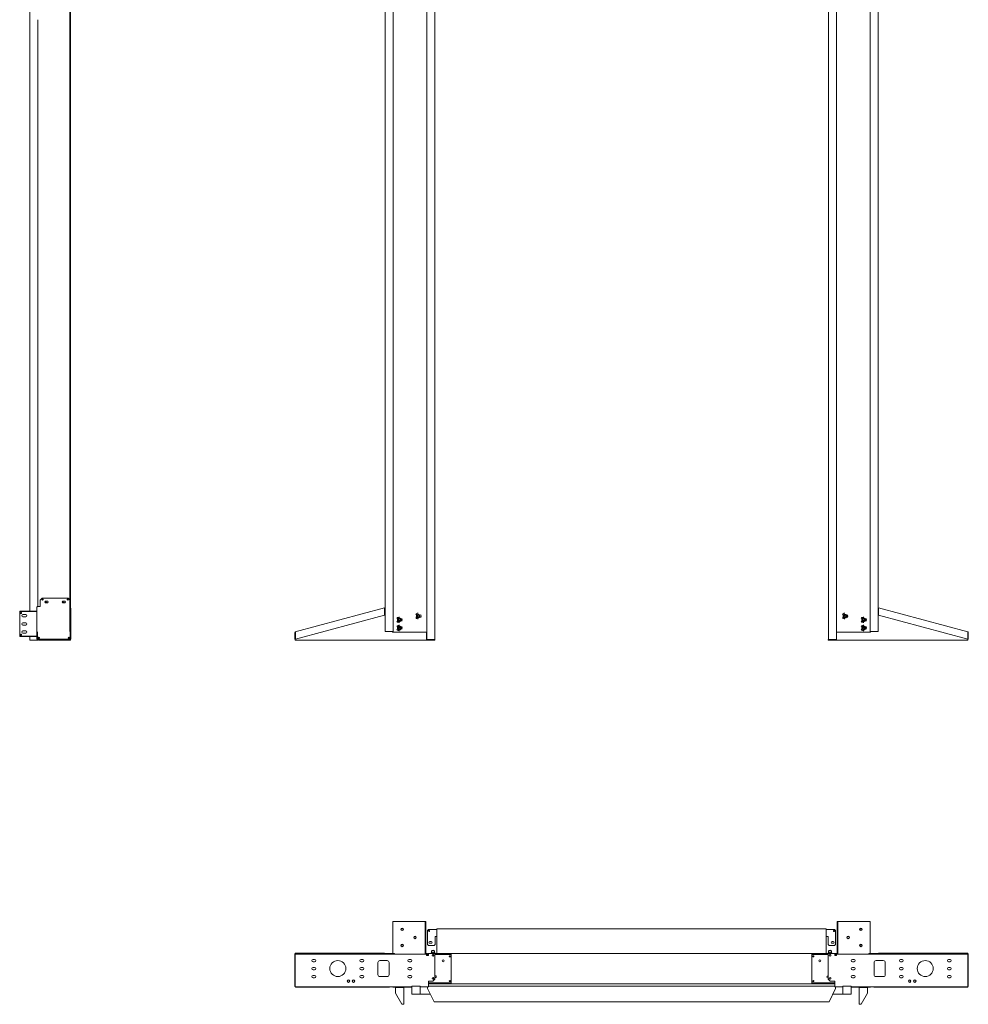
# Model space of a CAD drawing. Units: inches. Extents: x 130 to 412, y 44 to 227.
# Drawn here: x 130 to 246, y 44 to 165 of the extents above; entities that cross this region are included whole.
import ezdxf

# ---------------------------------------------------------------- set-up
doc = ezdxf.new("R2010")
doc.units = ezdxf.units.IN
doc.header["$MEASUREMENT"] = 0
doc.layers.add('1', color=7, linetype='CONTINUOUS')

msp = doc.modelspace()

# ---------------------------------------------------------------- linework, layer by layer
at = {"layer": '1', "color": 18, "linetype": 'Continuous', "lineweight": 18}
for p, q in [((135.84, 89.79), (135.84, 180.9)), ((135.9, 92.69), (135.9, 180.9)), ((174.59, 89.79), (174.59, 180.9)), ((175.58, 181.13), (175.58, 89.79)), ((234.23, 89.79), (234.23, 181.13)), ((235.21, 89.79), (235.21, 180.9)), ((180.69, 88.81), (180.69, 180.17)), ((229.11, 88.81), (229.11, 180.17)), ((179.71, 88.81), (179.71, 172.39)), ((230.1, 172.39), (230.1, 88.81)), ((130.9, 166.65), (130.9, 92.31)), ((131.9, 92.85), (131.9, 165.02)), ((132.41, 93.9), (132.17, 93.66)), ((132.17, 93.66), (132.17, 92.97)), ((135.63, 93.9), (132.41, 93.9)), ((133.04, 93.54), (132.88, 93.54)), ((133.04, 93.3), (132.88, 93.3)), ((135.16, 93.54), (135, 93.54)), ((135.16, 93.3), (135, 93.3)), ((135.84, 93.69), (135.63, 93.9)), ((129.66, 92.24), (129.66, 92.3)), ((129.66, 92.3), (131.02, 92.3)), ((129.66, 92.24), (129.66, 92.23)), ((131.02, 92.24), (129.66, 92.24)), ((129.66, 92.23), (129.66, 92.21)), ((129.66, 92.21), (129.66, 89.25)), ((131.02, 92.3), (131.73, 92.3)), ((131.02, 92.3), (131.02, 92.24)), ((131.02, 92.24), (131.73, 92.24)), ((131.73, 92.3), (131.73, 92.24)), ((131.73, 92.24), (131.73, 92.23)), ((131.73, 92.23), (131.73, 92.21)), ((131.75, 92.21), (131.73, 92.21)), ((131.76, 92.21), (131.75, 92.21)), ((131.76, 92.3), (131.78, 92.3)), ((131.76, 89.16), (131.76, 92.3)), ((131.78, 92.78), (131.8, 92.83)), ((131.78, 89.69), (131.78, 92.78)), ((131.8, 92.83), (131.85, 92.85)), ((132.17, 92.85), (131.85, 92.85)), ((132.17, 92.97), (132.17, 92.95)), ((132.17, 92.95), (132.17, 92.94)), ((132.17, 92.85), (132.17, 92.94)), ((135.92, 92.67), (135.87, 92.7)), ((135.94, 92.62), (135.92, 92.67)), ((135.94, 92.62), (135.94, 89.69)), ((163.55, 89.75), (174.53, 92.7)), ((174.53, 92.7), (174.59, 92.71)), ((174.53, 92.67), (174.53, 92.7)), ((174.59, 92.67), (174.53, 92.65)), ((174.53, 92.62), (174.53, 92.67)), ((174.53, 91.8), (174.53, 92.62)), ((174.57, 92.67), (174.59, 92.67)), ((178.58, 92.03), (178.44, 91.96)), ((178.66, 92.03), (178.58, 92.03)), ((231.06, 92.03), (230.92, 91.96)), ((231.14, 92.03), (231.06, 92.03)), ((235.21, 92.71), (235.28, 92.7)), ((235.23, 92.67), (235.21, 92.67)), ((235.28, 92.65), (235.21, 92.67)), ((235.28, 92.7), (246.26, 89.75)), ((235.28, 92.7), (235.28, 92.67)), ((235.28, 92.67), (235.28, 92.62)), ((235.28, 92.62), (235.28, 91.8)), ((130.06, 91.87), (130.41, 91.87)), ((130.06, 91.59), (130.41, 91.59)), ((130.06, 90.87), (130.41, 90.87)), ((163.57, 88.86), (174.53, 91.8)), ((176.13, 91.51), (176.05, 91.4)), ((176.05, 91.06), (176.13, 90.95)), ((176.27, 91.57), (176.13, 91.51)), ((176.13, 90.95), (176.27, 90.89)), ((176.35, 91.57), (176.27, 91.57)), ((176.27, 90.89), (176.35, 90.89)), ((176.67, 91.38), (176.65, 91.4)), ((176.65, 91.06), (176.67, 91.08)), ((176.7, 91.23), (176.67, 91.38)), ((176.67, 91.08), (176.7, 91.23)), ((178.44, 91.96), (178.36, 91.86)), ((178.36, 91.51), (178.44, 91.41)), ((178.44, 91.41), (178.58, 91.34)), ((178.58, 91.34), (178.66, 91.34)), ((178.98, 91.84), (178.96, 91.86)), ((178.96, 91.51), (178.98, 91.53)), ((179.01, 91.68), (178.98, 91.84)), ((178.98, 91.53), (179.01, 91.68)), ((230.92, 91.96), (230.84, 91.86)), ((230.84, 91.51), (230.92, 91.41)), ((230.92, 91.41), (231.06, 91.34)), ((231.06, 91.34), (231.14, 91.34)), ((231.46, 91.84), (231.44, 91.86)), ((231.44, 91.51), (231.46, 91.53)), ((231.49, 91.68), (231.46, 91.84)), ((231.46, 91.53), (231.49, 91.68)), ((233.23, 91.51), (233.15, 91.4)), ((233.15, 91.06), (233.23, 90.95)), ((233.38, 91.57), (233.23, 91.51)), ((233.23, 90.95), (233.38, 90.89)), ((233.45, 91.57), (233.38, 91.57)), ((233.38, 90.89), (233.45, 90.89)), ((233.77, 91.38), (233.75, 91.4)), ((233.75, 91.06), (233.77, 91.08)), ((233.81, 91.23), (233.77, 91.38)), ((233.77, 91.08), (233.81, 91.23)), ((235.28, 91.8), (246.24, 88.86)), ((130.06, 90.59), (130.41, 90.59)), ((130.06, 89.87), (130.41, 89.87)), ((130.06, 89.59), (130.41, 89.59)), ((131.8, 89.73), (131.78, 89.69)), ((131.78, 89.68), (131.78, 89.69)), ((131.82, 89.68), (131.78, 89.68)), ((131.78, 88.84), (131.78, 89.68)), ((131.85, 89.75), (131.8, 89.73)), ((131.85, 89.71), (131.82, 89.71)), ((131.82, 88.87), (131.82, 89.71)), ((131.82, 89.68), (131.82, 89.69)), ((131.82, 89.68), (131.82, 88.84)), ((131.85, 89.73), (131.85, 89.75)), ((131.85, 89.69), (131.85, 89.73)), ((131.85, 89.72), (131.85, 89.72)), ((131.85, 89.72), (131.85, 89.71)), ((131.85, 89.69), (131.85, 88.84)), ((135.92, 89.73), (135.87, 89.75)), ((135.87, 89.75), (135.87, 89.73)), ((135.87, 89.73), (135.87, 89.69)), ((135.89, 89.71), (135.87, 89.72)), ((135.87, 88.84), (135.87, 89.69)), ((135.9, 89.69), (135.89, 89.71)), ((135.9, 89.69), (135.9, 88.81)), ((135.9, 89.69), (135.9, 89.68)), ((135.94, 89.68), (135.9, 89.68)), ((135.9, 88.86), (135.9, 89.68)), ((135.94, 89.69), (135.92, 89.73)), ((135.94, 89.69), (135.94, 89.68)), ((135.94, 89.68), (135.94, 88.86)), ((163.49, 88.84), (163.49, 89.69)), ((163.53, 88.84), (163.53, 89.69)), ((163.55, 89.73), (163.55, 89.75)), ((163.57, 89.69), (163.55, 89.73)), ((163.55, 88.87), (163.55, 89.71)), ((163.57, 89.69), (163.57, 89.68)), ((163.57, 89.68), (163.57, 88.86)), ((175.48, 89.79), (174.59, 89.79)), ((175.48, 89.79), (175.55, 89.79)), ((175.51, 89.71), (175.51, 89.79)), ((175.51, 89.71), (179.69, 89.71)), ((175.55, 89.79), (175.58, 89.79)), ((175.58, 89.79), (175.58, 89.71)), ((176.13, 90.51), (176.05, 90.4)), ((176.05, 90.06), (176.13, 89.95)), ((176.27, 90.57), (176.13, 90.51)), ((176.13, 89.95), (176.27, 89.89)), ((176.35, 90.57), (176.27, 90.57)), ((176.27, 89.89), (176.35, 89.89)), ((176.67, 90.38), (176.65, 90.4)), ((176.65, 90.06), (176.67, 90.08)), ((176.7, 90.23), (176.67, 90.38)), ((176.67, 90.08), (176.7, 90.23)), ((179.69, 89.71), (179.69, 88.87)), ((230.12, 89.71), (230.12, 88.87)), ((234.29, 89.71), (230.12, 89.71)), ((233.23, 90.51), (233.15, 90.4)), ((233.15, 90.06), (233.23, 89.95)), ((233.38, 90.57), (233.23, 90.51)), ((233.23, 89.95), (233.38, 89.89)), ((233.45, 90.57), (233.38, 90.57)), ((233.38, 89.89), (233.45, 89.89)), ((233.77, 90.38), (233.75, 90.4)), ((233.75, 90.06), (233.77, 90.08)), ((233.81, 90.23), (233.77, 90.38)), ((233.77, 90.08), (233.81, 90.23)), ((234.26, 89.79), (234.23, 89.79)), ((234.23, 89.79), (234.23, 89.71)), ((234.32, 89.79), (234.26, 89.79)), ((234.29, 89.71), (234.29, 89.79)), ((234.32, 89.79), (235.21, 89.79)), ((246.25, 89.73), (246.24, 89.69)), ((246.24, 89.68), (246.24, 89.69)), ((246.24, 88.86), (246.24, 89.68)), ((246.26, 89.75), (246.25, 89.73)), ((246.26, 88.87), (246.26, 89.71)), ((246.27, 89.69), (246.27, 88.84)), ((246.31, 89.69), (246.31, 88.84)), ((129.66, 89.25), (129.66, 89.23)), ((129.66, 89.23), (129.66, 89.22)), ((129.66, 89.16), (129.66, 89.22)), ((129.66, 89.22), (131.02, 89.22)), ((131.02, 89.16), (129.66, 89.16)), ((130.9, 89.16), (130.9, 88.73)), ((130.9, 88.73), (131.9, 88.73)), ((131.02, 89.22), (131.73, 89.22)), ((131.02, 89.22), (131.02, 89.16)), ((131.02, 89.16), (131.73, 89.16)), ((131.75, 89.25), (131.73, 89.25)), ((131.73, 89.25), (131.73, 89.23)), ((131.73, 89.23), (131.73, 89.22)), ((131.73, 89.16), (131.73, 89.22)), ((131.76, 89.25), (131.75, 89.25)), ((131.76, 89.16), (131.78, 89.16)), ((131.82, 88.84), (131.78, 88.84)), ((131.85, 88.84), (135.87, 88.84)), ((131.9, 88.73), (131.9, 88.75)), ((131.98, 89.01), (131.96, 89.01)), ((131.96, 88.81), (135.66, 88.81)), ((135.66, 88.73), (131.96, 88.73)), ((132, 89.01), (131.98, 89.01)), ((132, 89.01), (132.1, 89.01)), ((132.2, 88.81), (132.2, 88.84)), ((132.39, 88.84), (132.39, 88.81)), ((132.63, 88.81), (132.63, 88.84)), ((135.66, 88.73), (135.9, 88.73)), ((135.67, 88.96), (135.67, 89.08)), ((135.67, 88.81), (135.67, 88.84)), ((135.72, 88.96), (135.72, 89.08)), ((135.79, 88.81), (135.81, 88.81)), ((135.81, 88.81), (135.87, 88.81)), ((135.87, 88.81), (135.9, 88.81)), ((135.94, 88.86), (135.9, 88.86)), ((135.9, 88.73), (135.9, 88.81)), ((163.49, 88.84), (163.53, 88.84)), ((163.55, 88.77), (163.55, 88.87)), ((163.55, 88.73), (163.55, 88.77)), ((163.55, 88.73), (179.69, 88.73)), ((179.69, 89.01), (179.7, 89.01)), ((179.69, 88.87), (179.69, 88.77)), ((179.69, 88.81), (179.71, 88.81)), ((179.69, 88.77), (179.69, 88.73)), ((179.69, 88.73), (179.93, 88.73)), ((179.7, 89.01), (179.71, 89.01)), ((179.71, 88.81), (179.74, 88.81)), ((179.74, 88.81), (179.8, 88.81)), ((179.8, 88.81), (180.69, 88.81)), ((179.93, 88.73), (179.93, 88.81)), ((179.93, 88.73), (180.71, 88.73)), ((180.69, 88.81), (180.71, 88.81)), ((180.71, 88.73), (180.71, 88.81)), ((229.11, 88.81), (229.09, 88.81)), ((229.09, 88.81), (229.09, 88.73)), ((229.88, 88.73), (229.09, 88.73)), ((230, 88.81), (229.11, 88.81)), ((229.88, 88.81), (229.88, 88.73)), ((230.12, 88.73), (229.88, 88.73)), ((230.07, 88.81), (230, 88.81)), ((230.1, 88.81), (230.07, 88.81)), ((230.1, 89.01), (230.1, 89.01)), ((230.1, 89.01), (230.12, 89.01)), ((230.12, 88.81), (230.1, 88.81)), ((230.12, 88.77), (230.12, 88.87)), ((230.12, 88.73), (230.12, 88.77)), ((246.26, 88.73), (230.12, 88.73)), ((246.26, 88.87), (246.26, 88.77)), ((246.26, 88.77), (246.26, 88.73)), ((246.31, 88.84), (246.27, 88.84)), ((175.55, 54.13), (175.58, 54.13)), ((175.55, 50.2), (175.55, 54.13)), ((175.58, 54.13), (175.65, 54.13)), ((175.65, 54.13), (179.51, 54.13)), ((179.51, 54.13), (179.53, 54.13)), ((179.53, 54.13), (179.54, 54.13)), ((179.54, 54.13), (179.6, 54.13)), ((179.54, 50.78), (179.54, 54.13)), ((179.6, 54.13), (179.6, 50.78)), ((230.2, 54.13), (230.26, 54.13)), ((230.2, 50.78), (230.2, 54.13)), ((230.26, 54.13), (230.27, 54.13)), ((230.26, 54.13), (230.26, 50.78)), ((230.27, 54.13), (230.3, 54.13)), ((230.3, 54.13), (234.16, 54.13)), ((234.16, 54.13), (234.23, 54.13)), ((234.23, 54.13), (234.25, 54.13)), ((234.25, 54.13), (234.25, 50.2)), ((179.94, 53.15), (179.82, 53.03)), ((179.82, 51.3), (179.82, 53.03)), ((180.97, 53.15), (179.94, 53.15)), ((180.73, 52.28), (180.97, 52.28)), ((180.73, 52.28), (180.73, 51.3)), ((228.84, 53.22), (180.97, 53.22)), ((180.97, 53.21), (180.97, 53.22)), ((180.97, 53.2), (180.97, 53.21)), ((180.97, 52.4), (180.97, 53.2)), ((180.97, 52.38), (180.97, 52.4)), ((180.97, 52.35), (180.97, 52.38)), ((180.97, 50.2), (180.97, 52.35)), ((228.84, 53.22), (228.84, 53.21)), ((228.84, 53.21), (228.84, 53.2)), ((228.84, 53.2), (228.84, 52.4)), ((229.86, 53.15), (228.84, 53.15)), ((228.84, 52.4), (228.84, 52.38)), ((228.84, 52.38), (228.84, 52.35)), ((228.84, 52.35), (228.84, 50.2)), ((228.84, 52.28), (229.08, 52.28)), ((229.08, 52.28), (229.08, 51.3)), ((229.98, 53.03), (229.86, 53.15)), ((229.98, 51.3), (229.98, 53.03)), ((179.82, 51.3), (179.94, 51.18)), ((180.61, 51.18), (179.94, 51.18)), ((180.26, 51.69), (180.1, 51.69)), ((180.1, 51.46), (180.26, 51.46)), ((180.61, 51.18), (180.73, 51.3)), ((229.08, 51.3), (229.19, 51.18)), ((229.86, 51.18), (229.19, 51.18)), ((229.71, 51.69), (229.55, 51.69)), ((229.55, 51.46), (229.71, 51.46)), ((229.86, 51.18), (229.98, 51.3)), ((163.49, 50.17), (163.53, 50.17)), ((163.49, 46.15), (163.49, 50.17)), ((163.54, 50.17), (163.53, 50.17)), ((163.53, 46.15), (163.53, 50.17)), ((163.56, 50.17), (163.54, 50.17)), ((163.57, 50.24), (163.55, 50.22)), ((163.55, 50.22), (163.55, 50.17)), ((163.55, 50.06), (163.55, 50.1)), ((163.55, 50.1), (179.69, 50.1)), ((163.55, 49.96), (163.55, 50.06)), ((163.55, 49.96), (163.55, 46.26)), ((163.57, 50.2), (163.56, 50.19)), ((163.56, 50.19), (163.56, 50.17)), ((163.57, 50.24), (163.57, 50.24)), ((163.57, 50.24), (174.53, 50.24)), ((163.57, 50.24), (163.57, 50.2)), ((163.57, 50.2), (163.57, 50.2)), ((163.57, 50.2), (174.53, 50.2)), ((174.53, 50.2), (174.53, 50.24)), ((174.53, 50.17), (174.53, 50.2)), ((174.59, 50.17), (174.53, 50.17)), ((175.48, 50.2), (174.59, 50.2)), ((174.59, 50.2), (174.59, 50.13)), ((175.48, 50.13), (174.59, 50.13)), ((175.67, 50.2), (175.48, 50.2)), ((175.51, 50.1), (175.51, 50.1)), ((175.58, 50.1), (175.58, 50.1)), ((175.68, 50.2), (175.67, 50.2)), ((175.68, 50.1), (175.68, 50.2)), ((175.68, 50.2), (175.74, 50.2)), ((175.68, 50.2), (175.68, 50.2)), ((175.74, 50.2), (175.74, 50.1)), ((179.54, 50.13), (179.54, 50.78)), ((179.6, 50.78), (179.54, 50.78)), ((179.54, 50.1), (179.54, 50.13)), ((179.54, 50.13), (179.6, 50.13)), ((179.6, 50.13), (179.6, 50.78)), ((179.6, 50.13), (179.6, 50.1)), ((179.65, 50.1), (179.65, 50.2)), ((179.65, 50.2), (179.71, 50.2)), ((179.69, 50.1), (179.69, 50.06)), ((179.69, 50.06), (179.69, 49.96)), ((179.71, 49.96), (179.69, 49.96)), ((179.69, 49.96), (179.93, 49.96)), ((179.71, 50.2), (179.71, 50.1)), ((179.71, 49.96), (179.71, 50.1)), ((179.77, 50.19), (179.77, 50.2)), ((179.77, 50.2), (179.77, 50.2)), ((179.77, 49.96), (179.77, 50.1)), ((179.8, 50.2), (180.69, 50.2)), ((179.8, 50.13), (179.93, 50.13)), ((179.8, 50.13), (179.93, 50.13)), ((179.84, 50.02), (179.84, 50.02)), ((179.84, 50.02), (179.87, 50.02)), ((179.84, 50.02), (179.84, 49.96)), ((179.93, 50.12), (179.87, 50.12)), ((179.93, 50.06), (179.87, 50.06)), ((179.87, 50.04), (179.87, 50.06)), ((179.87, 50.04), (179.87, 50.03)), ((179.87, 50.03), (179.87, 50.02)), ((179.93, 50.19), (180.71, 50.19)), ((179.93, 49.96), (179.93, 50.19)), ((180.38, 50.26), (180.24, 50.26)), ((180.24, 50.21), (180.69, 50.21)), ((180.43, 50.06), (180.54, 50.06)), ((180.69, 50.26), (180.61, 50.26)), ((180.69, 50.2), (180.69, 50.19)), ((180.69, 50.2), (229.11, 50.2)), ((180.71, 47.04), (180.71, 50.19)), ((180.71, 50.12), (182.49, 50.12)), ((180.71, 50.06), (182.49, 50.06)), ((182.49, 50.06), (182.49, 50.12)), ((182.49, 50.12), (182.73, 50.12)), ((182.73, 50.06), (182.49, 50.06)), ((182.73, 50.12), (182.73, 50.06)), ((182.73, 50.05), (182.73, 50.06)), ((182.73, 50.02), (182.73, 50.05)), ((182.73, 46.64), (182.73, 50.02)), ((227.08, 50.06), (227.08, 50.12)), ((227.08, 50.12), (227.32, 50.12)), ((227.08, 50.06), (227.08, 50.05)), ((227.32, 50.06), (227.08, 50.06)), ((227.08, 50.05), (227.08, 50.02)), ((227.08, 50.02), (227.08, 46.64)), ((229.09, 50.12), (227.32, 50.12)), ((227.32, 50.12), (227.32, 50.06)), ((229.09, 50.06), (227.32, 50.06)), ((229.88, 50.19), (229.09, 50.19)), ((229.09, 47.04), (229.09, 50.19)), ((229.11, 50.26), (229.2, 50.26)), ((229.56, 50.21), (229.11, 50.21)), ((229.11, 50.2), (229.11, 50.19)), ((230, 50.2), (229.11, 50.2)), ((229.37, 50.06), (229.26, 50.06)), ((229.43, 50.26), (229.56, 50.26)), ((229.88, 49.96), (229.88, 50.19)), ((230, 50.13), (229.88, 50.13)), ((230, 50.13), (229.88, 50.13)), ((229.88, 50.12), (229.94, 50.12)), ((229.88, 50.06), (229.94, 50.06)), ((230.12, 49.96), (229.88, 49.96)), ((229.94, 50.04), (229.94, 50.06)), ((229.94, 50.03), (229.94, 50.04)), ((229.94, 50.02), (229.94, 50.03)), ((229.94, 50.02), (229.96, 50.02)), ((229.96, 50.02), (229.97, 50.02)), ((229.97, 49.96), (229.97, 50.02)), ((230.03, 50.2), (230.03, 50.2)), ((230.03, 50.2), (230.03, 50.19)), ((230.03, 49.96), (230.03, 50.1)), ((230.1, 50.1), (230.1, 50.2)), ((230.1, 50.2), (230.16, 50.2)), ((230.1, 49.96), (230.1, 50.1)), ((230.12, 49.96), (230.1, 49.96)), ((230.12, 50.06), (230.12, 50.1)), ((230.12, 50.1), (246.26, 50.1)), ((230.12, 49.96), (230.12, 50.06)), ((230.16, 50.2), (230.16, 50.1)), ((230.2, 50.13), (230.2, 50.78)), ((230.26, 50.78), (230.2, 50.78)), ((230.2, 50.1), (230.2, 50.13)), ((230.2, 50.13), (230.26, 50.13)), ((230.26, 50.78), (230.26, 50.13)), ((230.26, 50.13), (230.26, 50.1)), ((234.06, 50.1), (234.06, 50.2)), ((234.06, 50.2), (234.13, 50.2)), ((234.13, 50.2), (234.13, 50.1)), ((234.14, 50.2), (234.13, 50.2)), ((234.13, 50.2), (234.13, 50.2)), ((234.32, 50.2), (234.14, 50.2)), ((234.23, 50.1), (234.23, 50.1)), ((234.29, 50.1), (234.29, 50.1)), ((234.32, 50.2), (235.21, 50.2)), ((234.32, 50.13), (235.21, 50.13)), ((235.21, 50.2), (235.21, 50.13)), ((235.28, 50.17), (235.21, 50.17)), ((235.28, 50.24), (246.24, 50.24)), ((235.28, 50.24), (235.28, 50.2)), ((235.28, 50.2), (246.24, 50.2)), ((235.28, 50.2), (235.28, 50.17)), ((246.25, 50.22), (246.24, 50.24)), ((246.24, 50.24), (246.24, 50.24)), ((246.24, 50.2), (246.24, 50.24)), ((246.24, 50.2), (246.24, 50.2)), ((246.25, 50.19), (246.24, 50.2)), ((246.26, 50.17), (246.25, 50.22)), ((246.25, 50.17), (246.25, 50.19)), ((246.26, 50.17), (246.25, 50.17)), ((246.27, 50.17), (246.26, 50.17)), ((246.26, 50.1), (246.26, 50.06)), ((246.26, 50.06), (246.26, 49.96)), ((246.26, 46.26), (246.26, 49.96)), ((246.31, 50.17), (246.27, 50.17)), ((246.27, 50.17), (246.27, 46.15)), ((246.31, 50.17), (246.31, 46.15)), ((165.73, 49.47), (165.93, 49.47)), ((165.73, 49.19), (165.93, 49.19)), ((165.73, 48.48), (165.93, 48.48)), ((171.64, 49.47), (171.84, 49.47)), ((171.64, 49.19), (171.84, 49.19)), ((171.64, 48.48), (171.84, 48.48)), ((173.71, 47.6), (173.71, 49.09)), ((174.85, 49.33), (173.94, 49.33)), ((175.08, 47.6), (175.08, 49.09)), ((177.54, 49.47), (177.74, 49.47)), ((177.54, 49.19), (177.74, 49.19)), ((177.54, 48.48), (177.74, 48.48)), ((232.26, 49.47), (232.06, 49.47)), ((232.26, 49.19), (232.06, 49.19)), ((232.26, 48.48), (232.06, 48.48)), ((234.72, 49.09), (234.72, 47.6)), ((234.96, 49.33), (235.86, 49.33)), ((236.1, 49.09), (236.1, 47.6)), ((238.17, 49.47), (237.97, 49.47)), ((238.17, 49.19), (237.97, 49.19)), ((238.17, 48.48), (237.97, 48.48)), ((244.07, 49.47), (243.88, 49.47)), ((244.07, 49.19), (243.88, 49.19)), ((244.07, 48.48), (243.88, 48.48)), ((165.73, 48.21), (165.93, 48.21)), ((165.73, 47.5), (165.93, 47.5)), ((165.73, 47.22), (165.93, 47.22)), ((171.64, 48.21), (171.84, 48.21)), ((171.64, 47.5), (171.84, 47.5)), ((171.64, 47.22), (171.84, 47.22)), ((174.85, 47.36), (173.94, 47.36)), ((177.54, 48.21), (177.74, 48.21)), ((177.54, 47.5), (177.74, 47.5)), ((177.54, 47.22), (177.74, 47.22)), ((232.26, 48.21), (232.06, 48.21)), ((232.26, 47.5), (232.06, 47.5)), ((232.26, 47.22), (232.06, 47.22)), ((234.96, 47.36), (235.86, 47.36)), ((238.17, 48.21), (237.97, 48.21)), ((238.17, 47.5), (237.97, 47.5)), ((238.17, 47.22), (237.97, 47.22)), ((244.07, 48.21), (243.88, 48.21)), ((244.07, 47.5), (243.88, 47.5)), ((244.07, 47.22), (243.88, 47.22)), ((163.49, 46.15), (163.53, 46.15)), ((163.53, 46.15), (163.54, 46.15)), ((163.54, 46.15), (163.55, 46.15)), ((163.55, 46.26), (163.55, 46.16)), ((163.55, 46.16), (163.55, 46.12)), ((163.55, 46.15), (163.55, 46.14)), ((163.55, 46.14), (163.55, 46.13)), ((177.9, 46.12), (163.55, 46.12)), ((163.55, 46.12), (163.56, 46.09)), ((163.56, 46.09), (163.57, 46.08)), ((163.57, 46.12), (163.57, 46.12)), ((163.57, 46.12), (163.79, 46.12)), ((163.57, 46.12), (163.57, 46.08)), ((163.57, 46.08), (163.57, 46.08)), ((163.79, 46.08), (163.57, 46.08)), ((163.79, 46.12), (175.13, 46.12)), ((175.13, 46.08), (163.79, 46.08)), ((175.13, 46.12), (175.13, 46.08)), ((175.53, 46.08), (175.53, 46.12)), ((175.53, 46.06), (175.53, 46.08)), ((175.53, 46.05), (175.53, 46.06)), ((176.23, 46.05), (175.53, 46.05)), ((175.88, 46.05), (175.88, 46.12)), ((176.81, 46.05), (175.88, 46.05)), ((175.88, 46.04), (176.32, 46.04)), ((175.88, 46.02), (175.88, 46.04)), ((175.88, 46.02), (176.81, 46.02)), ((175.88, 45.32), (175.88, 46.02)), ((176.23, 46.05), (176.23, 46.04)), ((176.32, 46.05), (176.32, 46.02)), ((176.56, 46.02), (176.56, 46.05)), ((176.56, 46.04), (176.56, 46.05)), ((176.81, 46.05), (176.56, 46.05)), ((176.56, 46.04), (176.81, 46.04)), ((176.81, 46.12), (176.81, 46.05)), ((176.82, 46.04), (176.81, 46.04)), ((176.88, 46.02), (176.81, 46.02)), ((176.84, 46.04), (176.82, 46.04)), ((176.9, 46.02), (176.88, 46.02)), ((177.9, 46.05), (176.9, 46.05)), ((176.9, 46.04), (176.9, 43.97)), ((176.9, 46.04), (176.9, 46.04)), ((176.9, 46.04), (176.9, 46.04)), ((176.9, 46.02), (176.9, 43.95)), ((178.9, 46.2), (177.9, 46.2)), ((177.9, 45.2), (177.9, 46.2)), ((178.9, 45.2), (178.9, 46.2)), ((179.93, 46.12), (178.9, 46.12)), ((179.82, 46.08), (179.82, 46.12)), ((179.82, 46.04), (179.82, 46.08)), ((179.82, 45.9), (179.82, 46.04)), ((179.93, 46.26), (179.93, 46.81)), ((179.93, 46.81), (180.48, 46.81)), ((180.01, 46.61), (179.93, 46.61)), ((180.01, 46.54), (179.93, 46.54)), ((179.93, 46.45), (229.88, 46.45)), ((179.93, 46.16), (179.93, 46.26)), ((179.93, 46.2), (229.88, 46.2)), ((179.93, 46.12), (179.93, 46.16)), ((180.01, 46.54), (180.01, 46.61)), ((180.01, 46.61), (180.25, 46.61)), ((180.25, 46.54), (180.01, 46.54)), ((180.25, 46.61), (180.3, 46.61)), ((180.25, 46.61), (180.25, 46.54)), ((180.3, 46.54), (180.25, 46.54)), ((180.3, 46.61), (182.49, 46.61)), ((180.3, 46.61), (180.3, 46.54)), ((180.3, 46.54), (182.49, 46.54)), ((180.48, 46.81), (180.71, 47.04)), ((182.49, 46.54), (182.49, 46.61)), ((182.49, 46.61), (182.73, 46.61)), ((182.73, 46.54), (182.49, 46.54)), ((182.73, 46.62), (182.73, 46.64)), ((182.73, 46.61), (182.73, 46.62)), ((182.73, 46.61), (182.73, 46.54)), ((227.08, 46.64), (227.08, 46.62)), ((227.08, 46.62), (227.08, 46.61)), ((227.08, 46.54), (227.08, 46.61)), ((227.08, 46.61), (227.32, 46.61)), ((227.32, 46.54), (227.08, 46.54)), ((229.51, 46.61), (227.32, 46.61)), ((227.32, 46.61), (227.32, 46.54)), ((229.51, 46.54), (227.32, 46.54)), ((229.09, 47.04), (229.33, 46.81)), ((229.88, 46.81), (229.33, 46.81)), ((229.51, 46.54), (229.51, 46.61)), ((229.51, 46.61), (229.56, 46.61)), ((229.56, 46.54), (229.51, 46.54)), ((229.56, 46.54), (229.56, 46.61)), ((229.56, 46.61), (229.8, 46.61)), ((229.8, 46.54), (229.56, 46.54)), ((229.8, 46.61), (229.88, 46.61)), ((229.8, 46.61), (229.8, 46.54)), ((229.8, 46.54), (229.88, 46.54)), ((229.88, 46.81), (229.88, 46.26)), ((229.88, 46.26), (229.88, 46.16)), ((229.88, 46.16), (229.88, 46.12)), ((230.9, 46.12), (229.88, 46.12)), ((229.98, 46.08), (229.98, 46.12)), ((229.98, 46.04), (229.98, 46.08)), ((229.98, 46.04), (229.98, 45.9)), ((231.9, 46.2), (230.9, 46.2)), ((230.9, 45.2), (230.9, 46.2)), ((231.9, 45.2), (231.9, 46.2)), ((246.26, 46.12), (231.9, 46.12)), ((232.9, 46.05), (231.9, 46.05)), ((232.9, 46.02), (232.9, 46.04)), ((232.9, 46.04), (232.9, 46.04)), ((232.9, 46.04), (232.9, 46.04)), ((232.9, 43.95), (232.9, 46.02)), ((232.93, 46.02), (232.9, 46.02)), ((233, 46.02), (232.93, 46.02)), ((232.98, 46.04), (232.97, 46.04)), ((233, 46.04), (232.98, 46.04)), ((233.25, 46.05), (232.99, 46.05)), ((233, 46.12), (233, 46.05)), ((233.93, 46.05), (233, 46.05)), ((233.25, 46.04), (233, 46.04)), ((233.93, 46.02), (233, 46.02)), ((233.25, 46.05), (233.25, 46.02)), ((233.49, 46.02), (233.49, 46.05)), ((233.93, 46.04), (233.49, 46.04)), ((233.57, 46.04), (233.57, 46.05)), ((234.27, 46.05), (233.57, 46.05)), ((233.93, 46.05), (233.93, 46.12)), ((233.93, 46.07), (233.93, 46.12)), ((233.93, 45.33), (233.93, 46.04)), ((233.93, 45.32), (233.93, 46.02)), ((234.27, 46.12), (234.27, 46.08)), ((234.27, 46.08), (234.27, 46.06)), ((234.27, 46.06), (234.27, 46.05)), ((234.68, 46.12), (246.01, 46.12)), ((234.68, 46.08), (234.68, 46.12)), ((246.01, 46.08), (234.68, 46.08)), ((246.01, 46.12), (246.24, 46.12)), ((246.24, 46.08), (246.01, 46.08)), ((246.24, 46.12), (246.24, 46.12)), ((246.24, 46.08), (246.24, 46.12)), ((246.24, 46.08), (246.25, 46.09)), ((246.24, 46.08), (246.24, 46.08)), ((246.25, 46.09), (246.26, 46.12)), ((246.26, 46.16), (246.26, 46.26)), ((246.26, 46.12), (246.26, 46.16)), ((246.26, 46.14), (246.26, 46.15)), ((246.26, 46.15), (246.27, 46.15)), ((246.26, 46.13), (246.26, 46.14)), ((246.27, 46.15), (246.27, 46.15)), ((246.31, 46.15), (246.27, 46.15)), ((175.88, 45.32), (176.67, 43.95)), ((177.9, 45.2), (178.9, 45.2)), ((178.9, 45.2), (180.16, 45.2)), ((179.82, 45.9), (180.61, 44.24)), ((229.19, 44.24), (229.98, 45.9)), ((229.65, 45.2), (230.9, 45.2)), ((230.9, 45.2), (231.9, 45.2)), ((233.14, 43.95), (233.93, 45.32)), ((176.81, 43.95), (176.67, 43.95)), ((176.88, 43.95), (176.81, 43.95)), ((176.9, 43.95), (176.88, 43.95)), ((229.19, 44.24), (180.61, 44.24)), ((232.93, 43.95), (232.9, 43.95)), ((233, 43.95), (232.93, 43.95)), ((233, 43.95), (233.14, 43.95))]:
    msp.add_line(p, q, dxfattribs=at)
for centre, radius in [((132.48, 93.72), 0.0689), ((132.89, 93.42), 0.0886), ((135.02, 93.42), 0.0886), ((135.56, 93.72), 0.0689), ((129.83, 92.06), 0.0689), ((176.35, 91.23), 0.236), ((176.35, 91.23), 0.157), ((176.35, 91.23), 0.102), ((178.66, 91.68), 0.236), ((178.66, 91.68), 0.157), ((178.66, 91.68), 0.102), ((231.14, 91.68), 0.236), ((231.14, 91.68), 0.157), ((231.14, 91.68), 0.102), ((233.45, 91.23), 0.236), ((233.45, 91.23), 0.157), ((233.45, 91.23), 0.102), ((176.35, 90.23), 0.236), ((176.35, 90.23), 0.157), ((176.35, 90.23), 0.102), ((233.45, 90.23), 0.236), ((233.45, 90.23), 0.157), ((233.45, 90.23), 0.102), ((129.83, 89.4), 0.0689), ((132.03, 89.02), 0.0689), ((135.69, 89.02), 0.0689), ((176.69, 53.17), 0.161), ((176.69, 53.17), 0.118), ((233.11, 53.17), 0.161), ((233.11, 53.17), 0.118), ((178.27, 52.18), 0.161), ((178.27, 52.18), 0.118), ((180, 52.97), 0.0689), ((229.8, 52.97), 0.0689), ((231.54, 52.18), 0.161), ((231.54, 52.18), 0.118), ((176.69, 51.2), 0.161), ((176.69, 51.2), 0.118), ((233.11, 51.2), 0.161), ((233.11, 51.2), 0.118), ((180.49, 50.43), 0.14), ((180.49, 49.97), 0.102), ((182.55, 49.85), 0.0689), ((227.26, 49.85), 0.0689), ((229.31, 50.43), 0.14), ((229.32, 49.97), 0.102), ((168.78, 48.35), 0.984), ((181.74, 49.31), 0.118), ((228.06, 49.31), 0.118), ((241.02, 48.35), 0.984), ((180.49, 47.14), 0.102), ((229.32, 47.14), 0.102), ((170.08, 46.81), 0.161), ((170.08, 46.81), 0.118), ((170.71, 46.81), 0.161), ((170.71, 46.81), 0.118), ((182.55, 46.81), 0.0689), ((227.26, 46.81), 0.0689), ((239.1, 46.81), 0.161), ((239.1, 46.81), 0.118), ((239.72, 46.81), 0.161), ((239.72, 46.81), 0.118)]:
    msp.add_circle(centre, radius, dxfattribs=at)
for centre, radius, start, end in [((132.88, 93.42), 0.118, 90, 270), ((133.04, 93.42), 0.118, 270, 90), ((135, 93.42), 0.118, 90, 270), ((135.16, 93.42), 0.118, 270, 90), ((130.06, 91.73), 0.138, 90, 270), ((130.06, 90.73), 0.138, 90, 270), ((130.41, 91.73), 0.138, 270, 90), ((130.41, 90.73), 0.138, 270, 90), ((130.06, 89.73), 0.138, 90, 270), ((130.41, 89.73), 0.138, 270, 90), ((163.57, 89.69), 0.0709, 105, 180), ((163.57, 89.69), 0.0315, 105, 180), ((246.24, 89.69), 0.0315, 0, 75), ((246.24, 89.69), 0.0709, 0, 75), ((131.96, 88.87), 0.142, 180, 270), ((131.96, 88.87), 0.063, 208.4512, 270), ((135.66, 88.87), 0.063, 270, 331.5488), ((135.66, 88.87), 0.142, 270, 347.7755), ((180.1, 51.57), 0.118, 90, 270), ((180.26, 51.57), 0.118, 270, 90), ((229.55, 51.57), 0.118, 90, 270), ((229.71, 51.57), 0.118, 270, 90), ((175.48, 50.1), 0.0945, 0, 90), ((175.48, 50.1), 0.0315, 0, 90), ((179.8, 50.1), 0.0945, 90, 180), ((179.8, 50.09), 0.0315, 90, 180), ((179.8, 50.1), 0.0315, 90, 180), ((179.87, 50.02), 0.0945, 90, 180), ((179.87, 50.02), 0.0315, 90, 180), ((180.24, 50.23), 0.025, 90, 270), ((180.49, 50.43), 0.188, 305.8917, 234.1083), ((180.38, 50.27), 0.01, 270, 54.1083), ((180.61, 50.27), 0.01, 125.8917, 270), ((180.69, 50.17), 0.09, 282.6366, 90), ((180.69, 50.17), 0.04, 299.4806, 90), ((229.11, 50.17), 0.09, 90, 257.3634), ((229.11, 50.17), 0.04, 90, 240.5194), ((229.31, 50.43), 0.188, 305.8917, 234.1083), ((229.2, 50.27), 0.01, 270, 54.1083), ((229.43, 50.27), 0.01, 125.8917, 270), ((229.56, 50.23), 0.025, 270, 90), ((229.94, 50.02), 0.0945, 0, 90), ((229.94, 50.02), 0.0315, 0, 90), ((230, 50.1), 0.0945, 0, 90), ((230, 50.09), 0.0315, 0, 90), ((230, 50.1), 0.0315, 0, 90), ((234.32, 50.1), 0.0945, 90, 180), ((234.32, 50.1), 0.0315, 90, 180), ((165.73, 49.33), 0.138, 90, 270), ((165.73, 48.35), 0.138, 90, 270), ((165.93, 49.33), 0.138, 270, 90), ((165.93, 48.35), 0.138, 270, 90), ((171.64, 49.33), 0.138, 90, 270), ((171.64, 48.35), 0.138, 90, 270), ((171.84, 49.33), 0.138, 270, 90), ((171.84, 48.35), 0.138, 270, 90), ((173.94, 49.09), 0.236, 90, 180), ((174.85, 49.09), 0.236, 0, 90), ((177.54, 49.33), 0.138, 90, 270), ((177.54, 48.35), 0.138, 90, 270), ((177.74, 49.33), 0.138, 270, 90), ((177.74, 48.35), 0.138, 270, 90), ((232.06, 49.33), 0.138, 90, 270), ((232.06, 48.35), 0.138, 90, 270), ((232.26, 49.33), 0.138, 270, 90), ((232.26, 48.35), 0.138, 270, 90), ((234.96, 49.09), 0.236, 90, 180), ((235.86, 49.09), 0.236, 0, 90), ((237.97, 49.33), 0.138, 90, 270), ((237.97, 48.35), 0.138, 90, 270), ((238.17, 49.33), 0.138, 270, 90), ((238.17, 48.35), 0.138, 270, 90), ((243.88, 49.33), 0.138, 90, 270), ((243.88, 48.35), 0.138, 90, 270), ((244.07, 49.33), 0.138, 270, 90), ((244.07, 48.35), 0.138, 270, 90), ((165.73, 47.36), 0.138, 90, 270), ((165.93, 47.36), 0.138, 270, 90), ((171.64, 47.36), 0.138, 90, 270), ((171.84, 47.36), 0.138, 270, 90), ((173.94, 47.6), 0.236, 180, 270), ((174.85, 47.6), 0.236, 270, 0), ((177.54, 47.36), 0.138, 90, 270), ((177.74, 47.36), 0.138, 270, 90), ((180.76, 47.35), 0.118, 0, 111.5156), ((180.76, 47.35), 0.118, 248.4844, 0), ((229.05, 47.35), 0.118, 68.49, 291.51), ((232.06, 47.36), 0.138, 90, 270), ((232.26, 47.36), 0.138, 270, 90), ((234.96, 47.6), 0.236, 180, 270), ((235.86, 47.6), 0.236, 270, 0), ((237.97, 47.36), 0.138, 90, 270), ((238.17, 47.36), 0.138, 270, 90), ((243.88, 47.36), 0.138, 90, 270), ((244.07, 47.36), 0.138, 270, 90), ((176.81, 46.02), 0.0945, 0, 90), ((176.81, 46.02), 0.0315, 0, 90), ((176.81, 46.04), 0.0945, 0, 56.3513), ((233, 46.02), 0.0945, 90, 180), ((233, 46.04), 0.0945, 123.5573, 180), ((233, 46.02), 0.0315, 90, 180)]:
    msp.add_arc(centre, radius, start, end, dxfattribs=at)

doc.saveas('drawing.dxf')
